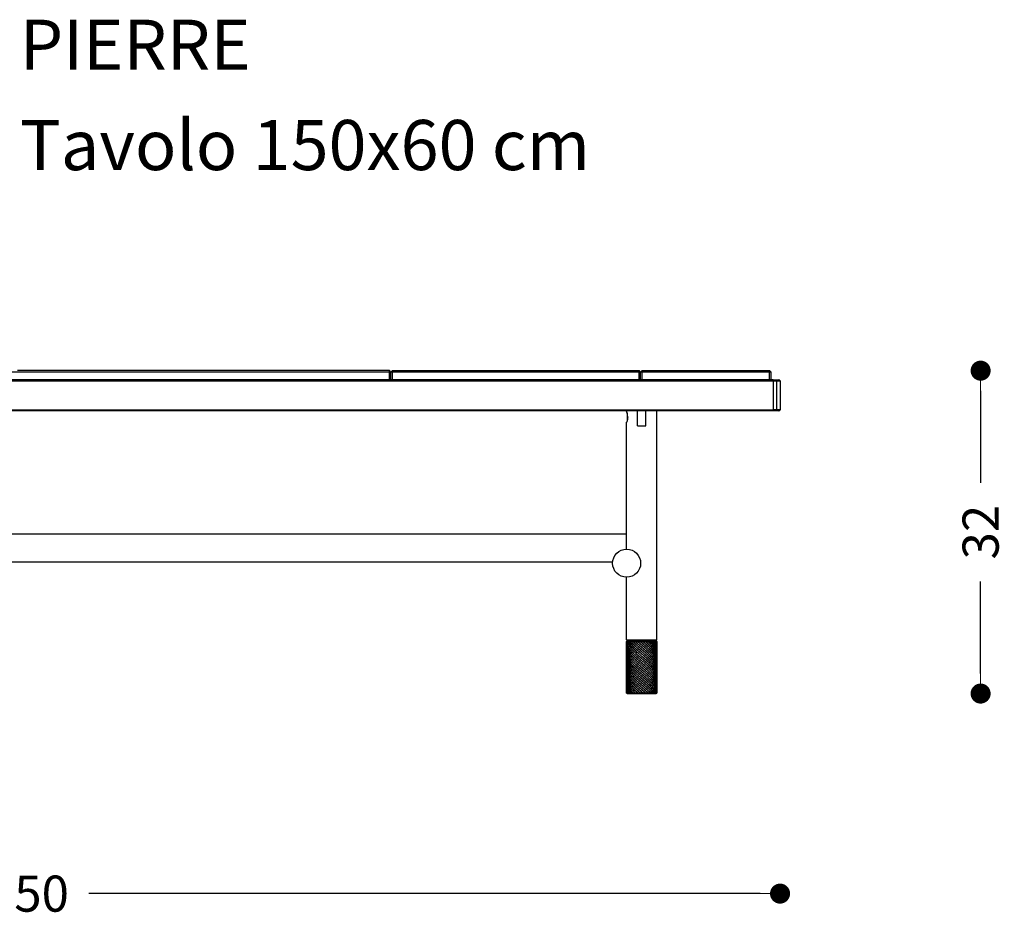
# Model space of a CAD drawing. Units: millimetres. Extents: x 136 to 1232, y -123 to 411.
# Drawn here: x 596 to 694, y -2 to 87 of the extents above; entities that cross this region are included whole.
import ezdxf

# ---------------------------------------------------------------- set-up
doc = ezdxf.new("R2010")
doc.units = ezdxf.units.MM
doc.layers.get('0').update_dxf_attribs({"linetype": 'CONTINUOUS'})
doc.layers.get('Defpoints').update_dxf_attribs({"linetype": 'CONTINUOUS'})
for name, color, linetype in [('FRAU-DISEGNI', 52, 'CONTINUOUS'), ('FRAU-LEGGERE', 8, 'CONTINUOUS'), ('FRAU-TESTI', 34, 'CONTINUOUS')]:
    doc.layers.add(name, color=color, linetype=linetype)
doc.layers.add('FRAU-QUOTE', color=34, linetype='CONTINUOUS', lineweight=5)
doc.styles.add('POLTRONA-FRAU', font='times.ttf', dxfattribs={"oblique": 15})
doc.dimstyles.new('POLTRONA-FRAU', dxfattribs={"dimscale": 2, "dimtxt": 1.8, "dimasz": 1, "dimexe": 0, "dimexo": 0.5, "dimgap": 1, "dimtad": 0, "dimdec": 0, "dimrnd": 1, "dimdsep": 46, "dimtxsty": 'POLTRONA-FRAU', "dimblk": 'DOT', "dimcen": 2.5, "dimse1": 1, "dimse2": 1, "dimclrd": 256, "dimclre": 256, "dimclrt": 256, "dimaunit": 1, "dimadec": 0, "dimazin": 0, "dimtfac": 1, "dimtdec": 0, "dimtofl": 0, "dimtmove": 0, "dimatfit": 3, "dimldrblk": 'CLOSEDBLANK', "dimfxl": 0, "dimtolj": 1, "dimarcsym": 0})

# ---------------------------------------------------------------- blocks, each defined once
blk = doc.blocks.new('FRAU-LOGO')
at = {"layer": 'FRAU-TESTI', "color": 34, "linetype": 'Continuous', "style": 'POLTRONA-FRAU', "oblique": 15}
for tag, p in [('MODELLO', (-0.459, 30)), ('TIPOLOGIA', (-0.459, 20))]:
    blk.add_attdef(tag, p, '', height=5, dxfattribs=at)
at = {"layer": 'FRAU-TESTI', "color": 34, "linetype": 'Continuous', "style": 'POLTRONA-FRAU', "oblique": 15, "flags": 1}
blk.add_attdef('CODICE', (-0.459, 10), '', height=5, dxfattribs=at)
blk = doc.blocks.new('_DOT')
at = {"color": 0, "linetype": 'ByBlock'}
blk.add_line((-0.5, 0), (-1, 0), dxfattribs=at)
at = {"color": 0, "linetype": 'ByBlock', "const_width": 0.5}
blk.add_lwpolyline([(-0.25, 0, 1), (0.25, 0, 1)], format="xyb", close=True, dxfattribs=at)
blk = doc.blocks.new('*D24')
at = {"layer": 'Defpoints', "color": 0}
for p in [(522.071, 49.72), (672.071, 49.72), (672.071, 0.02)]:
    blk.add_point(p, dxfattribs=at)
at = {"layer": 'FRAU-QUOTE', "lineweight": -2}
for p, q in [((524.071, 0.02), (591.009, 0.02)), ((670.071, 0.02), (603.133, 0.02))]:
    blk.add_line(p, q, dxfattribs=at)
at = {"layer": 'FRAU-QUOTE', "lineweight": -2, "xscale": 2, "yscale": 2, "zscale": 2, "rotation": 180}
blk.add_blockref('_DOT', (522.071, 0.02), dxfattribs=at)
at = {"layer": 'FRAU-QUOTE', "lineweight": -2, "xscale": 2, "yscale": 2, "zscale": 2}
blk.add_blockref('_DOT', (672.071, 0.02), dxfattribs=at)
at = {"layer": 'FRAU-QUOTE', "insert": (597.071, 0.02), "char_height": 3.6, "attachment_point": 5, "style": 'POLTRONA-FRAU'}
blk.add_mtext('\\A1;150', dxfattribs=at)
blk = doc.blocks.new('_ClosedBlank')
at = {"color": 0, "linetype": 'ByBlock', "lineweight": -2}
for p, q in [((-1, 0.167), (0, 0)), ((-1, 0.167), (-1, -0.167)), ((0, 0), (-1, -0.167))]:
    blk.add_line(p, q, dxfattribs=at)
blk = doc.blocks.new('*D25')
at = {"layer": 'Defpoints', "color": 0}
for p in [(671.021, 52.17), (659.721, 19.97), (692.071, 19.97)]:
    blk.add_point(p, dxfattribs=at)
at = {"layer": 'FRAU-QUOTE', "lineweight": -2}
for p, q in [((692.071, 50.17), (692.071, 40.999)), ((692.071, 21.97), (692.071, 31.14))]:
    blk.add_line(p, q, dxfattribs=at)
at = {"layer": 'FRAU-QUOTE', "lineweight": -2, "xscale": 2, "yscale": 2, "zscale": 2}
for p, rotation in [((692.071, 52.17), 90), ((692.071, 19.97), 270)]:
    blk.add_blockref('_DOT', p, dxfattribs=dict(at, rotation=rotation))
at = {"layer": 'FRAU-QUOTE', "insert": (692.071, 36.07), "char_height": 3.6, "attachment_point": 5, "rotation": 90, "style": 'POLTRONA-FRAU'}
blk.add_mtext('\\A1;32', dxfattribs=at)

msp = doc.modelspace()

# ---------------------------------------------------------------- linework, layer by layer
at = {"layer": 'FRAU-DISEGNI'}
for p, q in [((633.121, 52.17), (596.021, 52.17)), ((633.271, 52.02), (633.121, 52.17)), ((633.271, 52.02), (633.421, 52.17)), ((633.421, 52.17), (658.021, 52.17)), ((658.171, 52.02), (658.021, 52.17)), ((658.171, 52.02), (658.321, 52.17)), ((658.321, 52.17), (671.021, 52.17)), ((671.171, 52.02), (671.021, 52.17)), ((671.371, 51.27), (522.181, 51.27)), ((633.271, 51.27), (633.271, 52.02)), ((658.171, 51.27), (658.171, 52.02)), ((671.171, 51.27), (671.171, 52.02)), ((671.371, 51.27), (671.961, 51.27)), ((671.978, 51.262), (672.064, 51.177)), ((672.071, 51.159), (672.071, 48.28)), ((671.961, 48.17), (522.181, 48.17)), ((656.771, 48.12), (656.771, 48.17)), ((657.846, 46.67), (657.846, 48.17)), ((658.696, 46.67), (658.696, 48.17)), ((659.771, 25.32), (659.771, 48.17)), ((670.319, 48.17), (670.321, 48.17)), ((672.064, 48.262), (671.978, 48.177)), ((656.821, 47.963), (656.821, 47.176)), ((656.771, 34.37), (656.771, 47.02)), ((657.846, 46.67), (658.696, 46.67)), ((656.771, 35.87), (537.371, 35.87)), ((655.374, 33.07), (538.767, 33.07)), ((656.771, 25.32), (656.771, 31.57)), ((656.771, 25.32), (656.821, 25.27)), ((656.871, 25.27), (656.771, 25.17)), ((656.821, 25.27), (659.721, 25.27)), ((659.671, 25.27), (659.771, 25.17)), ((659.771, 25.32), (659.721, 25.27)), ((656.821, 19.97), (659.721, 19.97))]:
    msp.add_line(p, q, dxfattribs=at)
msp.add_lwpolyline([(656.771, 25.17), (659.771, 25.17), (659.771, 20.02), (656.771, 20.02)], close=True, dxfattribs=at)
at = {"layer": 'FRAU-DISEGNI', "flags": 128}
msp.add_lwpolyline([(656.771, 20.02), (656.821, 19.97), (659.721, 19.97), (659.771, 20.02)], dxfattribs=at)
at = {"layer": 'FRAU-DISEGNI'}
msp.add_circle((656.771, 32.97), 1.4, dxfattribs=at)
for centre, radius, start, end in [((671.96, 51.244), 0.0253, 45.31067, 89.69067), ((672.046, 51.159), 0.0251, 0.22431, 45.83662), ((671.96, 48.195), 0.0253, 270.30639, 314.6927), ((672.046, 48.28), 0.025, 315.18805, 0.96341)]:
    msp.add_arc(centre, radius, start, end, dxfattribs=at)
for points in [[(656.875, 47.57), (656.875, 47.639), (656.871, 47.707), (656.863, 47.774), (656.843, 47.882), (656.819, 47.974), (656.809, 48.008), (656.795, 48.051), (656.784, 48.083), (656.781, 48.092), (656.778, 48.1), (656.776, 48.106), (656.771, 48.119), (656.771, 48.119), (656.771, 48.12)], [(656.875, 47.57), (656.875, 47.501), (656.871, 47.432), (656.863, 47.365), (656.843, 47.258), (656.819, 47.166), (656.809, 47.132), (656.795, 47.088), (656.784, 47.057), (656.781, 47.048), (656.778, 47.04), (656.776, 47.034), (656.771, 47.021), (656.771, 47.02), (656.771, 47.02)]]:
    msp.add_open_spline(points, degree=5, knots=[0, 0, 0, 0, 0, 0, 5.961354, 5.961354, 5.961354, 10.105928, 10.105928, 10.105928, 11.936704, 11.936704, 11.936704, 12.093973, 12.093973, 12.093973, 12.093973, 12.093973, 12.093973], dxfattribs=at)
at = {"layer": 'FRAU-LEGGERE'}
for p, q in [((633.121, 51.27), (633.121, 52.17)), ((633.421, 51.27), (633.421, 52.17)), ((658.021, 51.27), (658.021, 52.17)), ((658.321, 51.27), (658.321, 52.17)), ((671.021, 51.27), (671.021, 52.17)), ((522.771, 51.17), (671.371, 51.17)), ((671.171, 52.02), (522.971, 52.02)), ((671.371, 51.27), (671.371, 48.17)), ((671.371, 51.17), (672.069, 51.17)), ((671.721, 51.17), (671.679, 51.27)), ((671.721, 51.17), (671.721, 48.27)), ((522.771, 48.27), (671.371, 48.27)), ((672.069, 48.27), (671.371, 48.27)), ((671.679, 48.17), (671.721, 48.27)), ((656.771, 25.32), (659.771, 25.32)), ((658.26, 25.045), (658.112, 25.17)), ((657.552, 23.894), (657.501, 23.943)), ((658.26, 23.933), (658.248, 23.943)), ((657.552, 23.005), (657.531, 23.025)), ((658.259, 23.045), (658.283, 23.025)), ((658.419, 20.02), (658.26, 20.155))]:
    msp.add_line(p, q, dxfattribs=at)
for centre, radius, start, end in [((661.484, 29.081), 5.663, 223.67346, 226.0256), ((661.081, 27.347), 5.096, 221.91128, 226.15686), ((663.169, 29.937), 8.09, 226.02064, 227.81378), ((683.441, 53.477), 38.989, 229.24456, 229.76891), ((625.756, -14.244), 50.309, 49.38068, 49.75374), ((661.189, 26.563), 5.246, 222.41565, 226.10989), ((663.361, 29.252), 8.369, 226.04392, 228.0759), ((686.93, 56.683), 44.368, 229.34126, 229.74435), ((630.098, -10.032), 43.611, 49.28841, 49.77915), ((662.718, 25.462), 7.434, 225.97549, 227.05357)]:
    msp.add_arc(centre, radius, start, end, dxfattribs=at)
for points, knots in [([(657.289, 23.943), (657.194, 24.05), (657.106, 24.159), (657.027, 24.269), (656.92, 24.445), (656.846, 24.623), (656.823, 24.689), (656.793, 24.798), (656.777, 24.906), (656.773, 24.949), (656.771, 24.992), (656.771, 25.035)], [0, 0, 0, 0, 0, 0, 13.744082, 13.744082, 13.744082, 21.725622, 21.725622, 21.725622, 26.881729, 26.881729, 26.881729, 26.881729, 26.881729, 26.881729]), ([(657.107, 23.943), (657.019, 24.062), (656.942, 24.183), (656.878, 24.306), (656.812, 24.481), (656.78, 24.658), (656.774, 24.709), (656.771, 24.761), (656.771, 24.813)], [0, 0, 0, 0, 0, 0, 15.012391, 15.012391, 15.012391, 21.23235, 21.23235, 21.23235, 21.23235, 21.23235, 21.23235]), ([(657.501, 23.943), (657.38, 24.063), (657.265, 24.185), (657.16, 24.309), (657.031, 24.483), (656.932, 24.659), (656.907, 24.708), (656.851, 24.829), (656.81, 24.951), (656.792, 25.024), (656.78, 25.097), (656.774, 25.17)], [0, 0, 0, 0, 0, 0, 15.693147, 15.693147, 15.693147, 21.749456, 21.749456, 21.749456, 30.530731, 30.530731, 30.530731, 30.530731, 30.530731, 30.530731]), ([(656.815, 25.17), (656.858, 25.019), (656.926, 24.87), (657.016, 24.722), (657.174, 24.512), (657.362, 24.306), (657.423, 24.242), (657.487, 24.179), (657.552, 24.116)], [0, 0, 0, 0, 0, 0, 18.253391, 18.253391, 18.253391, 26.4956, 26.4956, 26.4956, 26.4956, 26.4956, 26.4956]), ([(656.9, 25.17), (656.973, 25.016), (657.071, 24.865), (657.188, 24.715), (657.337, 24.551), (657.499, 24.389), (657.517, 24.372), (657.534, 24.355), (657.552, 24.338)], [0, 0, 0, 0, 0, 0, 18.843964, 18.843964, 18.843964, 21.073972, 21.073972, 21.073972, 21.073972, 21.073972, 21.073972]), ([(658.26, 24.377), (658.171, 24.453), (658.082, 24.529), (657.996, 24.603), (657.851, 24.728), (657.712, 24.854), (657.657, 24.904), (657.604, 24.955), (657.552, 25.005)], [0, 0, 0, 0, 0, 0, 10.115548, 10.115548, 10.115548, 16.721196, 16.721196, 16.721196, 16.721196, 16.721196, 16.721196]), ([(658.26, 24.599), (658.194, 24.656), (658.128, 24.712), (658.058, 24.772), (657.926, 24.885), (657.798, 24.998), (657.735, 25.055), (657.673, 25.112), (657.612, 25.17)], [0, 0, 0, 0, 0, 0, 7.535146, 7.535146, 7.535146, 15.085033, 15.085033, 15.085033, 15.085033, 15.085033, 15.085033]), ([(659.405, 23.943), (659.319, 24.055), (659.223, 24.166), (659.118, 24.276), (658.938, 24.452), (658.747, 24.625), (658.672, 24.691), (658.545, 24.801), (658.417, 24.911), (658.365, 24.956), (658.312, 25), (658.26, 25.045)], [0, 0, 0, 0, 0, 0, 14.157828, 14.157828, 14.157828, 22.865159, 22.865159, 22.865159, 28.827342, 28.827342, 28.827342, 28.827342, 28.827342, 28.827342]), ([(659.218, 23.943), (659.103, 24.068), (658.979, 24.192), (658.847, 24.315), (658.649, 24.49), (658.447, 24.663), (658.385, 24.716), (658.322, 24.769), (658.26, 24.822)], [0, 0, 0, 0, 0, 0, 16.101989, 16.101989, 16.101989, 23.179593, 23.179593, 23.179593, 23.179593, 23.179593, 23.179593]), ([(659.558, 23.943), (659.483, 24.068), (659.392, 24.192), (659.29, 24.315), (659.13, 24.485), (658.957, 24.653), (658.905, 24.702), (658.771, 24.826), (658.633, 24.948), (658.547, 25.022), (658.461, 25.096), (658.374, 25.17)], [0, 0, 0, 0, 0, 0, 15.528971, 15.528971, 15.528971, 21.932969, 21.932969, 21.932969, 31.820991, 31.820991, 31.820991, 31.820991, 31.820991, 31.820991]), ([(659.673, 23.943), (659.62, 24.068), (659.551, 24.192), (659.468, 24.315), (659.332, 24.486), (659.178, 24.653), (659.132, 24.702), (659.01, 24.826), (658.88, 24.948), (658.799, 25.023), (658.716, 25.096), (658.632, 25.17)], [0, 0, 0, 0, 0, 0, 15.260444, 15.260444, 15.260444, 21.563555, 21.563555, 21.563555, 31.355802, 31.355802, 31.355802, 31.355802, 31.355802, 31.355802]), ([(659.744, 23.943), (659.716, 24.068), (659.671, 24.191), (659.61, 24.314), (659.502, 24.486), (659.372, 24.654), (659.332, 24.703), (659.225, 24.827), (659.109, 24.949), (659.035, 25.023), (658.958, 25.097), (658.879, 25.17)], [0, 0, 0, 0, 0, 0, 15.032211, 15.032211, 15.032211, 21.22318, 21.22318, 21.22318, 30.863588, 30.863588, 30.863588, 30.863588, 30.863588, 30.863588]), ([(659.771, 23.943), (659.769, 24.067), (659.749, 24.19), (659.711, 24.314), (659.635, 24.486), (659.532, 24.655), (659.499, 24.704), (659.412, 24.828), (659.312, 24.95), (659.248, 25.024), (659.179, 25.097), (659.108, 25.17)], [0, 0, 0, 0, 0, 0, 14.873404, 14.873404, 14.873404, 20.955143, 20.955143, 20.955143, 30.404448, 30.404448, 30.404448, 30.404448, 30.404448, 30.404448]), ([(659.771, 24.146), (659.771, 24.249), (659.759, 24.353), (659.734, 24.456), (659.668, 24.641), (659.568, 24.823), (659.516, 24.905), (659.444, 25.007), (659.363, 25.107), (659.347, 25.128), (659.329, 25.149), (659.312, 25.17)], [0, 0, 0, 0, 0, 0, 12.371819, 12.371819, 12.371819, 22.501661, 22.501661, 22.501661, 25.146705, 25.146705, 25.146705, 25.146705, 25.146705, 25.146705]), ([(659.771, 24.368), (659.771, 24.433), (659.766, 24.497), (659.756, 24.562), (659.728, 24.691), (659.681, 24.818), (659.653, 24.882), (659.604, 24.978), (659.547, 25.074), (659.527, 25.106), (659.506, 25.138), (659.483, 25.17)], [0, 0, 0, 0, 0, 0, 7.728348, 7.728348, 7.728348, 15.544855, 15.544855, 15.544855, 19.547704, 19.547704, 19.547704, 19.547704, 19.547704, 19.547704]), ([(659.771, 24.591), (659.771, 24.649), (659.767, 24.707), (659.759, 24.765), (659.736, 24.881), (659.697, 24.997), (659.674, 25.055), (659.648, 25.112), (659.618, 25.17)], [0, 0, 0, 0, 0, 0, 6.982577, 6.982577, 6.982577, 14.046944, 14.046944, 14.046944, 14.046944, 14.046944, 14.046944]), ([(656.771, 23.924), (656.771, 23.779), (656.795, 23.633), (656.844, 23.489), (656.933, 23.309), (657.05, 23.133), (657.076, 23.097), (657.102, 23.061), (657.129, 23.025)], [0, 0, 0, 0, 0, 0, 17.472161, 17.472161, 17.472161, 22.000668, 22.000668, 22.000668, 22.000668, 22.000668, 22.000668]), ([(656.771, 23.702), (656.771, 23.593), (656.785, 23.484), (656.812, 23.375), (656.863, 23.24), (656.931, 23.106), (656.946, 23.079), (656.962, 23.052), (656.978, 23.025)], [0, 0, 0, 0, 0, 0, 13.091828, 13.091828, 13.091828, 16.438713, 16.438713, 16.438713, 16.438713, 16.438713, 16.438713]), ([(657.316, 23.025), (657.233, 23.116), (657.156, 23.207), (657.086, 23.3), (656.962, 23.482), (656.87, 23.667), (656.834, 23.759), (656.807, 23.851), (656.79, 23.943)], [0, 0, 0, 0, 0, 0, 11.620751, 11.620751, 11.620751, 22.760522, 22.760522, 22.760522, 22.760522, 22.760522, 22.760522]), ([(657.531, 23.025), (657.402, 23.151), (657.281, 23.278), (657.17, 23.407), (657.032, 23.591), (656.927, 23.779), (656.899, 23.833), (656.875, 23.888), (656.854, 23.943)], [0, 0, 0, 0, 0, 0, 16.435201, 16.435201, 16.435201, 23.132288, 23.132288, 23.132288, 23.132288, 23.132288, 23.132288]), ([(658.259, 23.711), (658.388, 23.602), (658.517, 23.493), (658.645, 23.383), (658.799, 23.246), (658.946, 23.107), (658.975, 23.08), (659.003, 23.052), (659.031, 23.025)], [0, 0, 0, 0, 0, 0, 14.632565, 14.632565, 14.632565, 18.215984, 18.215984, 18.215984, 18.215984, 18.215984, 18.215984]), ([(659.244, 23.025), (659.111, 23.173), (658.963, 23.32), (658.805, 23.465), (658.599, 23.645), (658.389, 23.824), (658.346, 23.86), (658.303, 23.897), (658.26, 23.933)], [0, 0, 0, 0, 0, 0, 19.049773, 19.049773, 19.049773, 23.954892, 23.954892, 23.954892, 23.954892, 23.954892, 23.954892]), ([(658.509, 23.943), (658.698, 23.781), (658.882, 23.618), (659.058, 23.453), (659.236, 23.268), (659.386, 23.079), (659.4, 23.061), (659.414, 23.043), (659.428, 23.025)], [0, 0, 0, 0, 0, 0, 21.673163, 21.673163, 21.673163, 23.934045, 23.934045, 23.934045, 23.934045, 23.934045, 23.934045]), ([(658.763, 23.943), (658.942, 23.782), (659.113, 23.619), (659.271, 23.454), (659.424, 23.268), (659.544, 23.078), (659.555, 23.061), (659.565, 23.043), (659.576, 23.025)], [0, 0, 0, 0, 0, 0, 21.357146, 21.357146, 21.357146, 23.563057, 23.563057, 23.563057, 23.563057, 23.563057, 23.563057]), ([(659.001, 23.943), (659.166, 23.783), (659.319, 23.62), (659.455, 23.454), (659.577, 23.268), (659.662, 23.078), (659.67, 23.061), (659.677, 23.043), (659.684, 23.025)], [0, 0, 0, 0, 0, 0, 21.000599, 21.000599, 21.000599, 23.165562, 23.165562, 23.165562, 23.165562, 23.165562, 23.165562]), ([(659.218, 23.943), (659.364, 23.783), (659.494, 23.62), (659.603, 23.453), (659.69, 23.267), (659.739, 23.078), (659.743, 23.061), (659.747, 23.043), (659.75, 23.025)], [0, 0, 0, 0, 0, 0, 20.645802, 20.645802, 20.645802, 22.789381, 22.789381, 22.789381, 22.789381, 22.789381, 22.789381]), ([(659.405, 23.943), (659.528, 23.784), (659.631, 23.622), (659.708, 23.457), (659.758, 23.273), (659.77, 23.088), (659.771, 23.07), (659.771, 23.053), (659.771, 23.035)], [0, 0, 0, 0, 0, 0, 20.117444, 20.117444, 20.117444, 22.239709, 22.239709, 22.239709, 22.239709, 22.239709, 22.239709]), ([(656.771, 23.025), (656.772, 22.916), (656.787, 22.807), (656.815, 22.699), (656.888, 22.508), (656.997, 22.321), (657.05, 22.24), (657.171, 22.076), (657.312, 21.915), (657.388, 21.833), (657.469, 21.752), (657.552, 21.672)], [0, 0, 0, 0, 0, 0, 13.086251, 13.086251, 13.086251, 23.15795, 23.15795, 23.15795, 33.68274, 33.68274, 33.68274, 33.68274, 33.68274, 33.68274]), ([(656.771, 22.813), (656.771, 22.647), (656.803, 22.481), (656.866, 22.317), (657.02, 22.042), (657.237, 21.774), (657.335, 21.665), (657.441, 21.557), (657.552, 21.449)], [0, 0, 0, 0, 0, 0, 19.897393, 19.897393, 19.897393, 33.911798, 33.911798, 33.911798, 33.911798, 33.911798, 33.911798]), ([(656.771, 22.59), (656.771, 22.383), (656.821, 22.175), (656.921, 21.97), (657.068, 21.756), (657.248, 21.546), (657.259, 21.533), (657.32, 21.463), (657.385, 21.393), (657.44, 21.337), (657.495, 21.282), (657.552, 21.227)], [0, 0, 0, 0, 0, 0, 24.974495, 24.974495, 24.974495, 26.697021, 26.697021, 26.697021, 33.86945, 33.86945, 33.86945, 33.86945, 33.86945, 33.86945]), ([(656.796, 23.025), (656.82, 22.91), (656.86, 22.797), (656.913, 22.683), (657.047, 22.454), (657.227, 22.23), (657.328, 22.117), (657.437, 22.005), (657.552, 21.894)], [0, 0, 0, 0, 0, 0, 13.813935, 13.813935, 13.813935, 28.328551, 28.328551, 28.328551, 28.328551, 28.328551, 28.328551]), ([(656.865, 23.025), (656.911, 22.914), (656.97, 22.804), (657.04, 22.695), (657.176, 22.513), (657.336, 22.334), (657.405, 22.261), (657.477, 22.188), (657.552, 22.116)], [0, 0, 0, 0, 0, 0, 13.517617, 13.517617, 13.517617, 22.942061, 22.942061, 22.942061, 22.942061, 22.942061, 22.942061]), ([(656.978, 23.025), (657.053, 22.899), (657.144, 22.774), (657.247, 22.65), (657.373, 22.515), (657.509, 22.38), (657.523, 22.366), (657.537, 22.352), (657.552, 22.338)], [0, 0, 0, 0, 0, 0, 15.647762, 15.647762, 15.647762, 17.482692, 17.482692, 17.482692, 17.482692, 17.482692, 17.482692]), ([(657.552, 23.005), (657.63, 22.929), (657.711, 22.854), (657.794, 22.779), (657.923, 22.666), (658.054, 22.553), (658.095, 22.518), (658.155, 22.467), (658.215, 22.416), (658.23, 22.403), (658.245, 22.39), (658.26, 22.378)], [0, 0, 0, 0, 0, 0, 9.921925, 9.921925, 9.921925, 15.034366, 15.034366, 15.034366, 16.734355, 16.734355, 16.734355, 16.734355, 16.734355, 16.734355]), ([(658.26, 22.822), (658.447, 22.663), (658.635, 22.504), (658.819, 22.343), (659.181, 22.004), (659.475, 21.652), (659.601, 21.464), (659.715, 21.22), (659.761, 20.973), (659.768, 20.92), (659.771, 20.866), (659.771, 20.813)], [0, 0, 0, 0, 0, 0, 21.335796, 21.335796, 21.335796, 44.622052, 44.622052, 44.622052, 51.046468, 51.046468, 51.046468, 51.046468, 51.046468, 51.046468]), ([(658.26, 22.6), (658.493, 22.402), (658.726, 22.204), (658.952, 22.003), (659.255, 21.703), (659.489, 21.392), (659.556, 21.291), (659.667, 21.091), (659.737, 20.889), (659.759, 20.79), (659.771, 20.69), (659.771, 20.591)], [0, 0, 0, 0, 0, 0, 26.482217, 26.482217, 26.482217, 39.073986, 39.073986, 39.073986, 51.005997, 51.005997, 51.005997, 51.005997, 51.005997, 51.005997]), ([(658.283, 23.025), (658.33, 22.985), (658.377, 22.945), (658.424, 22.905), (658.669, 22.695), (658.908, 22.484), (659.091, 22.31), (659.304, 22.084), (659.474, 21.852), (659.509, 21.8), (659.55, 21.737), (659.587, 21.672), (659.594, 21.66), (659.607, 21.636), (659.619, 21.613), (659.625, 21.601), (659.658, 21.534), (659.686, 21.469), (659.707, 21.415), (659.731, 21.337), (659.748, 21.258), (659.753, 21.236), (659.762, 21.182), (659.768, 21.128), (659.77, 21.097), (659.771, 21.066), (659.771, 21.035)], [0, 0, 0, 0, 0, 0, 5.348704, 5.348704, 5.348704, 28.05297, 28.05297, 28.05297, 34.49007, 34.49007, 34.49007, 35.969678, 35.969678, 35.969678, 37.449285, 37.449285, 37.449285, 44.214739, 44.214739, 44.214739, 46.954398, 46.954398, 46.954398, 50.675142, 50.675142, 50.675142, 50.675142, 50.675142, 50.675142]), ([(658.543, 23.025), (658.744, 22.852), (658.939, 22.677), (659.124, 22.5), (659.421, 22.177), (659.629, 21.842), (659.7, 21.692), (659.753, 21.514), (659.769, 21.335), (659.77, 21.309), (659.771, 21.283), (659.771, 21.257)], [0, 0, 0, 0, 0, 0, 23.122629, 23.122629, 23.122629, 41.486174, 41.486174, 41.486174, 44.591153, 44.591153, 44.591153, 44.591153, 44.591153, 44.591153]), ([(658.795, 23.025), (658.929, 22.903), (659.059, 22.78), (659.181, 22.657), (659.451, 22.354), (659.648, 22.042), (659.73, 21.856), (659.771, 21.668), (659.771, 21.479)], [0, 0, 0, 0, 0, 0, 16.102512, 16.102512, 16.102512, 38.710737, 38.710737, 38.710737, 38.710737, 38.710737, 38.710737]), ([(659.031, 23.025), (659.137, 22.921), (659.237, 22.816), (659.331, 22.709), (659.536, 22.449), (659.681, 22.182), (659.741, 22.023), (659.771, 21.862), (659.771, 21.702)], [0, 0, 0, 0, 0, 0, 13.598814, 13.598814, 13.598814, 32.87435, 32.87435, 32.87435, 32.87435, 32.87435, 32.87435]), ([(659.244, 23.025), (659.397, 22.854), (659.531, 22.68), (659.639, 22.503), (659.731, 22.279), (659.764, 22.054), (659.769, 22.011), (659.771, 21.967), (659.771, 21.924)], [0, 0, 0, 0, 0, 0, 21.917559, 21.917559, 21.917559, 27.121662, 27.121662, 27.121662, 27.121662, 27.121662, 27.121662]), ([(659.428, 23.025), (659.518, 22.904), (659.597, 22.782), (659.661, 22.659), (659.729, 22.482), (659.761, 22.303), (659.768, 22.251), (659.771, 22.199), (659.771, 22.146)], [0, 0, 0, 0, 0, 0, 15.184169, 15.184169, 15.184169, 21.478153, 21.478153, 21.478153, 21.478153, 21.478153, 21.478153]), ([(659.576, 23.025), (659.643, 22.909), (659.698, 22.791), (659.738, 22.672), (659.764, 22.54), (659.77, 22.407), (659.771, 22.394), (659.771, 22.381), (659.771, 22.368)], [0, 0, 0, 0, 0, 0, 14.387537, 14.387537, 14.387537, 15.939724, 15.939724, 15.939724, 15.939724, 15.939724, 15.939724]), ([(656.771, 22.368), (656.771, 22.174), (656.814, 21.98), (656.902, 21.789), (657.078, 21.516), (657.31, 21.25), (657.387, 21.168), (657.468, 21.086), (657.552, 21.005)], [0, 0, 0, 0, 0, 0, 23.30478, 23.30478, 23.30478, 33.899697, 33.899697, 33.899697, 33.899697, 33.899697, 33.899697]), ([(656.771, 22.146), (656.771, 21.952), (656.814, 21.758), (656.902, 21.567), (657.078, 21.293), (657.31, 21.028), (657.387, 20.945), (657.468, 20.864), (657.552, 20.783)], [0, 0, 0, 0, 0, 0, 23.306214, 23.306214, 23.306214, 33.899347, 33.899347, 33.899347, 33.899347, 33.899347, 33.899347]), ([(656.771, 21.924), (656.771, 21.814), (656.785, 21.705), (656.813, 21.596), (656.885, 21.404), (656.994, 21.215), (657.047, 21.133), (657.168, 20.968), (657.31, 20.806), (657.387, 20.723), (657.468, 20.642), (657.552, 20.561)], [0, 0, 0, 0, 0, 0, 13.157354, 13.157354, 13.157354, 23.288411, 23.288411, 23.288411, 33.877217, 33.877217, 33.877217, 33.877217, 33.877217, 33.877217]), ([(656.771, 21.702), (656.771, 21.564), (656.793, 21.427), (656.836, 21.29), (656.966, 21.013), (657.167, 20.742), (657.285, 20.606), (657.414, 20.471), (657.552, 20.338)], [0, 0, 0, 0, 0, 0, 16.500597, 16.500597, 16.500597, 33.875174, 33.875174, 33.875174, 33.875174, 33.875174, 33.875174]), ([(658.26, 21.489), (658.245, 21.501), (658.23, 21.514), (658.216, 21.526), (658.186, 21.551), (658.157, 21.576), (658.142, 21.589), (658.011, 21.701), (657.88, 21.813), (657.767, 21.914), (657.657, 22.014), (657.552, 22.116)], [0, 0, 0, 0, 0, 0, 1.670083, 1.670083, 1.670083, 3.34799, 3.34799, 3.34799, 16.647777, 16.647777, 16.647777, 16.647777, 16.647777, 16.647777]), ([(658.26, 21.267), (658.229, 21.293), (658.199, 21.319), (658.172, 21.341), (658.113, 21.392), (658.054, 21.442), (658.026, 21.466), (657.982, 21.504), (657.939, 21.541), (657.925, 21.554), (657.839, 21.629), (657.754, 21.704), (657.685, 21.767), (657.617, 21.83), (657.552, 21.894)], [0, 0, 0, 0, 0, 0, 3.465925, 3.465925, 3.465925, 6.808794, 6.808794, 6.808794, 8.483309, 8.483309, 8.483309, 16.790891, 16.790891, 16.790891, 16.790891, 16.790891, 16.790891]), ([(658.26, 21.044), (658.2, 21.095), (658.14, 21.146), (658.081, 21.197), (657.991, 21.273), (657.903, 21.35), (657.876, 21.374), (657.806, 21.436), (657.737, 21.498), (657.697, 21.534), (657.644, 21.584), (657.591, 21.634), (657.578, 21.646), (657.565, 21.659), (657.552, 21.672)], [0, 0, 0, 0, 0, 0, 6.793637, 6.793637, 6.793637, 10.231035, 10.231035, 10.231035, 15.213612, 15.213612, 15.213612, 16.856269, 16.856269, 16.856269, 16.856269, 16.856269, 16.856269]), ([(658.26, 22.378), (658.309, 22.336), (658.358, 22.295), (658.399, 22.26), (658.662, 22.035), (658.919, 21.809), (659.117, 21.621), (659.358, 21.358), (659.541, 21.088), (659.586, 21.013), (659.677, 20.841), (659.737, 20.666), (659.759, 20.567), (659.771, 20.468), (659.771, 20.368)], [0, 0, 0, 0, 0, 0, 5.544421, 5.544421, 5.544421, 30.033232, 30.033232, 30.033232, 39.225659, 39.225659, 39.225659, 51.118962, 51.118962, 51.118962, 51.118962, 51.118962, 51.118962]), ([(658.26, 22.155), (658.355, 22.075), (658.449, 21.995), (658.543, 21.915), (658.801, 21.69), (659.046, 21.462), (659.192, 21.314), (659.426, 21.049), (659.6, 20.776), (659.662, 20.656), (659.729, 20.482), (659.761, 20.306), (659.768, 20.253), (659.771, 20.2), (659.771, 20.146)], [0, 0, 0, 0, 0, 0, 10.74161, 10.74161, 10.74161, 29.920185, 29.920185, 29.920185, 44.606379, 44.606379, 44.606379, 51.024046, 51.024046, 51.024046, 51.024046, 51.024046, 51.024046]), ([(658.26, 21.933), (658.395, 21.819), (658.53, 21.704), (658.663, 21.59), (658.932, 21.35), (659.176, 21.106), (659.294, 20.977), (659.457, 20.777), (659.584, 20.572), (659.623, 20.5), (659.689, 20.361), (659.733, 20.221), (659.75, 20.154), (659.761, 20.087), (659.767, 20.02)], [0, 0, 0, 0, 0, 0, 15.2846, 15.2846, 15.2846, 31.738305, 31.738305, 31.738305, 40.634096, 40.634096, 40.634096, 48.694026, 48.694026, 48.694026, 48.694026, 48.694026, 48.694026]), ([(659.724, 20.02), (659.695, 20.121), (659.654, 20.221), (659.603, 20.321), (659.5, 20.489), (659.373, 20.653), (659.317, 20.721), (659.183, 20.874), (659.034, 21.024), (658.947, 21.109), (658.838, 21.209), (658.726, 21.309), (658.707, 21.326), (658.65, 21.376), (658.593, 21.426), (658.556, 21.459), (658.501, 21.506), (658.445, 21.554), (658.412, 21.581), (658.372, 21.616), (658.332, 21.65), (658.308, 21.67), (658.284, 21.691), (658.26, 21.711)], [0, 0, 0, 0, 0, 0, 12.187723, 12.187723, 12.187723, 20.715903, 20.715903, 20.715903, 31.711364, 31.711364, 31.711364, 33.940626, 33.940626, 33.940626, 38.42015, 38.42015, 38.42015, 40.30913, 40.30913, 40.30913, 43.015751, 43.015751, 43.015751, 43.015751, 43.015751, 43.015751]), ([(656.771, 21.479), (656.771, 21.398), (656.779, 21.316), (656.794, 21.234), (656.857, 21.012), (656.972, 20.794), (657.063, 20.657), (657.213, 20.467), (657.387, 20.281), (657.44, 20.225), (657.495, 20.171), (657.552, 20.116)], [0, 0, 0, 0, 0, 0, 9.831379, 9.831379, 9.831379, 26.712009, 26.712009, 26.712009, 33.841504, 33.841504, 33.841504, 33.841504, 33.841504, 33.841504]), ([(656.771, 21.257), (656.771, 21.107), (656.797, 20.957), (656.849, 20.808), (656.963, 20.584), (657.121, 20.366), (657.179, 20.293), (657.262, 20.194), (657.353, 20.096), (657.377, 20.07), (657.401, 20.045), (657.425, 20.02)], [0, 0, 0, 0, 0, 0, 17.99741, 17.99741, 17.99741, 27.314585, 27.314585, 27.314585, 30.581196, 30.581196, 30.581196, 30.581196, 30.581196, 30.581196]), ([(656.771, 21.035), (656.771, 20.933), (656.783, 20.831), (656.807, 20.729), (656.879, 20.524), (656.994, 20.322), (657.062, 20.22), (657.139, 20.119), (657.223, 20.02)], [0, 0, 0, 0, 0, 0, 12.241691, 12.241691, 12.241691, 24.891936, 24.891936, 24.891936, 24.891936, 24.891936, 24.891936]), ([(656.771, 20.813), (656.771, 20.701), (656.785, 20.589), (656.814, 20.478), (656.875, 20.319), (656.961, 20.162), (656.99, 20.114), (657.02, 20.067), (657.053, 20.02)], [0, 0, 0, 0, 0, 0, 13.396906, 13.396906, 13.396906, 19.287075, 19.287075, 19.287075, 19.287075, 19.287075, 19.287075]), ([(658.261, 20.599), (658.186, 20.662), (658.112, 20.725), (658.04, 20.787), (657.895, 20.912), (657.753, 21.038), (657.684, 21.101), (657.617, 21.164), (657.552, 21.227)], [0, 0, 0, 0, 0, 0, 8.406577, 8.406577, 8.406577, 16.676297, 16.676297, 16.676297, 16.676297, 16.676297, 16.676297]), ([(658.26, 20.377), (658.157, 20.465), (658.053, 20.553), (657.951, 20.641), (657.808, 20.766), (657.671, 20.892), (657.63, 20.93), (657.591, 20.967), (657.552, 21.005)], [0, 0, 0, 0, 0, 0, 11.695531, 11.695531, 11.695531, 16.62256, 16.62256, 16.62256, 16.62256, 16.62256, 16.62256]), ([(659.638, 20.02), (659.58, 20.14), (659.507, 20.258), (659.421, 20.376), (659.275, 20.552), (659.11, 20.725), (659.052, 20.783), (658.916, 20.916), (658.772, 21.047), (658.69, 21.12), (658.587, 21.209), (658.484, 21.298), (658.474, 21.307), (658.419, 21.353), (658.365, 21.399), (658.33, 21.429), (658.295, 21.459), (658.26, 21.489)], [0, 0, 0, 0, 0, 0, 14.677428, 14.677428, 14.677428, 22.273915, 22.273915, 22.273915, 31.973599, 31.973599, 31.973599, 34.133819, 34.133819, 34.133819, 38.195475, 38.195475, 38.195475, 38.195475, 38.195475, 38.195475]), ([(659.51, 20.02), (659.425, 20.147), (659.326, 20.273), (659.215, 20.397), (659.045, 20.571), (658.863, 20.741), (658.809, 20.791), (658.669, 20.916), (658.525, 21.041), (658.437, 21.116), (658.348, 21.192), (658.26, 21.267)], [0, 0, 0, 0, 0, 0, 15.853438, 15.853438, 15.853438, 22.405171, 22.405171, 22.405171, 32.46467, 32.46467, 32.46467, 32.46467, 32.46467, 32.46467]), ([(659.344, 20.02), (659.241, 20.145), (659.126, 20.269), (659.002, 20.392), (658.804, 20.575), (658.597, 20.757), (658.527, 20.817), (658.431, 20.899), (658.334, 20.981), (658.309, 21.002), (658.285, 21.023), (658.26, 21.044)], [0, 0, 0, 0, 0, 0, 15.901009, 15.901009, 15.901009, 24.108857, 24.108857, 24.108857, 26.911539, 26.911539, 26.911539, 26.911539, 26.911539, 26.911539]), ([(659.146, 20.02), (659.021, 20.15), (658.886, 20.279), (658.744, 20.407), (658.56, 20.567), (658.374, 20.725), (658.336, 20.757), (658.298, 20.789), (658.26, 20.822)], [0, 0, 0, 0, 0, 0, 16.848484, 16.848484, 16.848484, 21.159685, 21.159685, 21.159685, 21.159685, 21.159685, 21.159685])]:
    msp.add_open_spline(points, degree=5, knots=knots, dxfattribs=at)
for points in [[(656.961, 23.943), (656.888, 24.07), (656.83, 24.199), (656.791, 24.329), (656.771, 24.46), (656.771, 24.591)], [(657.026, 25.17), (657.109, 25.045), (657.205, 24.921), (657.312, 24.8), (657.429, 24.68), (657.552, 24.561)], [(657.191, 25.17), (657.255, 25.091), (657.324, 25.013), (657.397, 24.936), (657.473, 24.859), (657.552, 24.783)], [(658.26, 24.156), (658.113, 24.28), (657.966, 24.405), (657.822, 24.53), (657.683, 24.656), (657.552, 24.783)], [(658.248, 23.943), (658.104, 24.066), (657.96, 24.188), (657.818, 24.311), (657.681, 24.435), (657.552, 24.561)], [(658.26, 24.822), (658.178, 24.891), (658.097, 24.961), (658.015, 25.03), (657.935, 25.1), (657.856, 25.17)], [(659.001, 23.943), (658.864, 24.076), (658.719, 24.208), (658.567, 24.339), (658.414, 24.469), (658.26, 24.599)], [(659.771, 24.813), (659.771, 24.884), (659.765, 24.956), (659.753, 25.028), (659.735, 25.099), (659.712, 25.17)], [(656.854, 23.943), (656.821, 24.027), (656.796, 24.112), (656.779, 24.197), (656.771, 24.283), (656.771, 24.368)], [(657.552, 23.227), (657.408, 23.366), (657.273, 23.507), (657.151, 23.65), (657.045, 23.796), (656.961, 23.943)], [(657.552, 23.449), (657.452, 23.546), (657.356, 23.644), (657.266, 23.743), (657.182, 23.842), (657.107, 23.943)], [(657.988, 23.943), (657.897, 24.021), (657.808, 24.1), (657.72, 24.179), (657.634, 24.258), (657.552, 24.338)], [(657.552, 23.894), (657.683, 23.767), (657.822, 23.641), (657.966, 23.516), (658.112, 23.392), (658.259, 23.267)], [(657.552, 23.672), (657.683, 23.545), (657.822, 23.419), (657.966, 23.294), (658.113, 23.169), (658.259, 23.045)], [(657.737, 23.943), (657.838, 23.851), (657.943, 23.759), (658.05, 23.667), (658.158, 23.575), (658.265, 23.484)], [(658.763, 23.943), (658.665, 24.03), (658.566, 24.117), (658.465, 24.204), (658.362, 24.291), (658.26, 24.377)], [(659.558, 23.943), (659.64, 23.809), (659.704, 23.672), (659.749, 23.535), (659.771, 23.396), (659.771, 23.257)], [(659.673, 23.943), (659.711, 23.851), (659.741, 23.759), (659.761, 23.666), (659.771, 23.573), (659.771, 23.479)], [(656.771, 23.479), (656.771, 23.388), (656.781, 23.297), (656.8, 23.206), (656.828, 23.115), (656.865, 23.025)], [(657.129, 23.025), (657.202, 22.93), (657.281, 22.837), (657.367, 22.744), (657.457, 22.652), (657.552, 22.561)], [(657.552, 23.449), (657.641, 23.364), (657.733, 23.278), (657.828, 23.194), (657.924, 23.109), (658.022, 23.025)], [(657.552, 22.783), (657.683, 22.655), (657.822, 22.53), (657.967, 22.404), (658.113, 22.28), (658.26, 22.155)], [(657.769, 23.025), (657.864, 22.94), (657.961, 22.855), (658.061, 22.769), (658.16, 22.685), (658.26, 22.6)], [(658.265, 23.484), (658.374, 23.392), (658.482, 23.301), (658.587, 23.21), (658.693, 23.118), (658.795, 23.025)], [(659.684, 23.025), (659.718, 22.939), (659.744, 22.852), (659.762, 22.765), (659.771, 22.678), (659.771, 22.59)], [(657.552, 22.561), (657.683, 22.433), (657.823, 22.307), (657.967, 22.182), (658.114, 22.057), (658.26, 21.933)], [(658.26, 21.711), (658.113, 21.835), (657.967, 21.96), (657.823, 22.085), (657.683, 22.211), (657.552, 22.338)], [(658.26, 20.822), (658.114, 20.946), (657.967, 21.071), (657.823, 21.196), (657.683, 21.322), (657.552, 21.449)], [(658.26, 20.155), (658.113, 20.28), (657.967, 20.405), (657.822, 20.53), (657.683, 20.656), (657.552, 20.783)], [(656.771, 20.591), (656.771, 20.475), (656.786, 20.36), (656.817, 20.246), (656.862, 20.132), (656.919, 20.02)], [(656.771, 20.368), (656.771, 20.298), (656.777, 20.228), (656.788, 20.159), (656.805, 20.089), (656.827, 20.02)], [(658.158, 20.02), (658.032, 20.127), (657.907, 20.234), (657.784, 20.342), (657.665, 20.451), (657.552, 20.561)], [(657.9, 20.02), (657.828, 20.083), (657.757, 20.146), (657.687, 20.21), (657.618, 20.274), (657.552, 20.338)], [(658.676, 20.02), (658.595, 20.092), (658.512, 20.163), (658.429, 20.234), (658.344, 20.306), (658.26, 20.377)], [(658.921, 20.02), (658.797, 20.137), (658.667, 20.253), (658.532, 20.369), (658.396, 20.484), (658.261, 20.599)]]:
    msp.add_open_spline(points, degree=5, dxfattribs=at)

# ---------------------------------------------------------------- block references
at = {"layer": 'FRAU-TESTI'}
msp.add_blockref('FRAU-LOGO', (596.722, 52.17), dxfattribs=at).add_auto_attribs({'MODELLO': 'PIERRE', 'TIPOLOGIA': 'Tavolo 150x60 cm'})

# ---------------------------------------------------------------- dimensions: what is measured, and where the dimension line sits
at = {"layer": 'FRAU-QUOTE'}
dim = msp.add_linear_dim(base=(692.071, 19.97), p1=(671.021, 52.17), p2=(659.721, 19.97), angle=90, dimstyle='POLTRONA-FRAU', dxfattribs=at)
dim.commit()
dim.dimension.update_dxf_attribs({"geometry": '*D25', "text_midpoint": (692.071, 36.07)})
dim = msp.add_linear_dim(base=(672.071, 0.02), p1=(522.071, 49.72), p2=(672.071, 49.72), dimstyle='POLTRONA-FRAU', dxfattribs=at)
dim.commit()
dim.dimension.update_dxf_attribs({"geometry": '*D24', "text_midpoint": (597.071, 0.02)})

doc.saveas('drawing.dxf')
